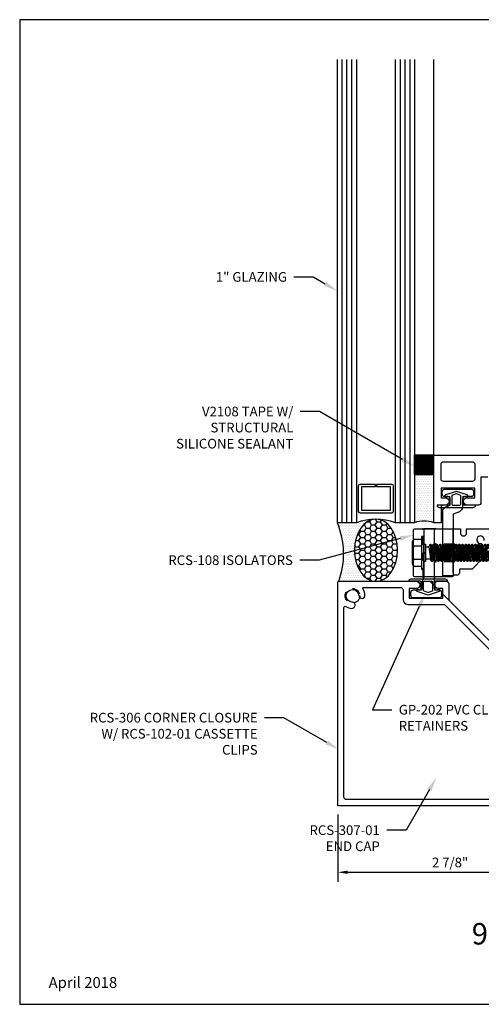
# Model space of a CAD drawing. Units: inches. Extents: x -1.4 to 15.6, y 0 to 12.8.
# Drawn here: x -1.4 to 4.6, y 0 to 12.8 of the extents above; entities that cross this region are included whole.
import ezdxf
from ezdxf import colors
from ezdxf.entities.mleader import LeaderData, LeaderLine
from ezdxf.enums import TextEntityAlignment as Align
from ezdxf.math import Vec2, Vec3

# ---------------------------------------------------------------- set-up
doc = ezdxf.new("R2010")
doc.units = ezdxf.units.IN
doc.header["$MEASUREMENT"] = 0
doc.linetypes.add('HIDDEN', pattern=[0.375, 0.25, -0.125])
doc.linetypes.add('HIDDEN2', pattern=[0.1875, 0.125, -0.0625])
for name, color, linetype in [('Accessory', 7, 'Continuous'), ('Dimension', 3, 'Continuous'), ('Extrusion', 1, 'Continuous'), ('Fastener', 7, 'Continuous'), ('Gasket', 7, 'Continuous'), ('Glazing', 4, 'Continuous'), ('Sealant', 3, 'Continuous'), ('Sightline', 7, 'Continuous'), ('Tag', 7, 'Continuous'), ('Text', 6, 'Continuous'), ('Thermal', 2, 'Continuous')]:
    doc.layers.add(name, color=color, linetype=linetype)
doc.styles.get("Standard").update_dxf_attribs({"font": 'arial.ttf'})
doc.dimstyles.new('FULL', dxfattribs={"dimtxt": 0.125, "dimasz": 0.125, "dimexe": 0.125, "dimexo": 0.125, "dimgap": 0.0625, "dimtad": 1, "dimdec": 4, "dimzin": 3, "dimdsep": 46, "dimlunit": 4, "dimtxsty": 'Standard', "dimcen": 0.125, "dimclrd": 256, "dimclre": 256, "dimclrt": 256, "dimadec": 0, "dimazin": 0, "dimtfac": 1, "dimtdec": 4, "dimtofl": 0, "dimtmove": 0, "dimatfit": 3, "dimfxl": 0, "dimfrac": 2, "dimtolj": 1, "dimtzin": 3, "dimarcsym": 0})

# ---------------------------------------------------------------- blocks, each defined once
blk = doc.blocks.new('Web_Detail_Title_Block')
at = {"layer": 'defpoints'}
blk.add_lwpolyline([(-5.5, 0), (5.5, 0), (5.5, 8.5), (-5.5, 8.5)], close=True, dxfattribs=at)
at = {"layer": 'Tag'}
for tag, p, height in [('SYSTEM_001', (-0.4283, 0.8374), 0.185), ('DET_NAME_NO_001', (-1.067, 0.4835), 0.185), ('DETNO_TITLE_001', (3.872, 0.1308), 0.094)]:
    blk.add_attdef(tag, p, '', height=height, dxfattribs=at)
blk.add_attdef('DATE', text='', height=0.094, dxfattribs=at).set_placement((-5.25, 0.112), align=Align.BOTTOM_LEFT)
blk = doc.blocks.new('FS325')
at = {"linetype": 'ByBlock', "extrusion": (0, 0, -1)}
for p, q in [((-0.153, 0.129), (-0.153, -0.13)), ((-0.032, 0.087), (-0.128, 0.087)), ((-0.032, -0.087), (-0.128, -0.087))]:
    blk.add_line(p, q, dxfattribs=at)
at = {"linetype": 'ByBlock'}
for p, q in [((0.065, 0.08), (0.085, -0.08)), ((0.079, 0.111), (0.1, -0.111)), ((0.109, -0.111), (0.088, 0.111)), ((0.124, -0.08), (0.103, 0.08)), ((0.106, 0.08), (0.127, -0.08)), ((0.121, 0.111), (0.142, -0.111)), ((0.151, -0.111), (0.13, 0.111)), ((0.165, -0.08), (0.145, 0.08)), ((0.148, 0.08), (0.169, -0.08)), ((0.163, 0.111), (0.183, -0.111)), ((0.192, -0.111), (0.172, 0.111)), ((0.207, -0.08), (0.186, 0.08)), ((0.19, 0.08), (0.21, -0.08)), ((0.204, 0.111), (0.225, -0.111)), ((0.234, -0.111), (0.213, 0.111)), ((0.249, -0.08), (0.228, 0.08)), ((0.231, 0.08), (0.252, -0.08)), ((0.246, 0.111), (0.267, -0.111)), ((0.276, -0.111), (0.255, 0.111)), ((0.29, -0.08), (0.27, 0.08)), ((0.273, 0.08), (0.294, -0.08)), ((0.288, 0.111), (0.308, -0.111)), ((0.317, -0.111), (0.297, 0.111)), ((0.332, -0.08), (0.311, 0.08)), ((0.315, 0.08), (0.335, -0.08)), ((0.329, 0.111), (0.35, -0.111)), ((0.359, -0.111), (0.338, 0.111)), ((0.374, -0.08), (0.353, 0.08)), ((0.356, 0.08), (0.377, -0.08)), ((0.371, 0.111), (0.392, -0.111)), ((0.401, -0.111), (0.38, 0.111)), ((0.415, -0.08), (0.395, 0.08)), ((0.398, 0.08), (0.419, -0.08)), ((0.413, 0.111), (0.433, -0.111)), ((0.442, -0.111), (0.422, 0.111)), ((0.457, -0.08), (0.436, 0.08)), ((0.44, 0.08), (0.46, -0.08)), ((0.454, 0.111), (0.475, -0.111)), ((0.484, -0.111), (0.463, 0.111)), ((0.499, -0.08), (0.478, 0.08)), ((0.481, 0.08), (0.502, -0.08)), ((0.496, 0.111), (0.517, -0.111)), ((0.526, -0.111), (0.505, 0.111)), ((0.54, -0.08), (0.52, 0.08)), ((0.523, 0.08), (0.544, -0.08)), ((0.538, 0.111), (0.558, -0.111)), ((0.567, -0.111), (0.547, 0.111)), ((0.582, -0.08), (0.561, 0.08)), ((0.565, 0.08), (0.585, -0.08)), ((0.579, 0.111), (0.6, -0.111)), ((0.609, -0.111), (0.588, 0.111)), ((0.624, -0.08), (0.603, 0.08)), ((0.606, 0.08), (0.627, -0.08)), ((0.621, 0.111), (0.642, -0.111)), ((0.651, -0.111), (0.63, 0.111)), ((0.665, -0.08), (0.645, 0.08)), ((0.648, 0.08), (0.669, -0.08)), ((0.663, 0.111), (0.683, -0.111)), ((0.692, -0.111), (0.672, 0.111)), ((0.707, -0.08), (0.686, 0.08)), ((0.69, 0.08), (0.71, -0.08)), ((0.704, 0.111), (0.725, -0.111)), ((0.734, -0.111), (0.713, 0.111)), ((0.749, -0.08), (0.728, 0.08)), ((0.731, 0.08), (0.752, -0.08)), ((0.746, 0.111), (0.767, -0.111)), ((0.776, -0.111), (0.755, 0.111)), ((0.79, -0.08), (0.77, 0.08)), ((0.773, 0.08), (0.794, -0.08)), ((0.788, 0.111), (0.808, -0.111)), ((0.853, 0.08), (0.796, 0.028)), ((1.26, -0.036), (0.796, 0.028)), ((0.804, 0.035), (0.797, 0.111)), ((0.817, -0.111), (0.805, 0.026)), ((0.816, 0.045), (0.811, 0.08)), ((0.815, 0.08), (0.819, 0.048)), ((0.832, -0.08), (0.818, 0.025)), ((0.822, 0.024), (0.835, -0.08)), ((0.829, 0.111), (0.834, 0.062)), ((0.842, 0.07), (0.838, 0.111)), ((0.838, 0.022), (0.85, -0.111)), ((0.859, -0.111), (0.847, 0.021)), ((0.874, -0.08), (0.861, 0.019)), ((1.344, 0), (0.894, 0.08)), ((1.344, 0), (1.26, -0.036)), ((1.26, -0.036), (1.278, -0.08))]:
    blk.add_line(p, q, dxfattribs=at)
at = {"linetype": 'ByBlock', "extrusion": (0, 0, -1)}
blk.add_lwpolyline([(0, 0.21), (0.032, 0.21), (0.032, -0.21), (0, -0.21)], close=True, dxfattribs=at)
at = {"linetype": 'ByBlock'}
blk.add_lwpolyline([(0.022, -0.111), (0, -0.111), (0, 0.111), (0.022, 0.111)], close=True, dxfattribs=at)
blk.add_lwpolyline([(0.022, 0.08), (0.065, 0.08), (0.079, 0.111), (0.088, 0.111), (0.103, 0.08), (0.106, 0.08), (0.121, 0.111), (0.13, 0.111), (0.145, 0.08), (0.148, 0.08), (0.163, 0.111), (0.172, 0.111), (0.186, 0.08), (0.19, 0.08), (0.204, 0.111), (0.213, 0.111), (0.228, 0.08), (0.231, 0.08), (0.246, 0.111), (0.255, 0.111), (0.27, 0.08), (0.273, 0.08), (0.288, 0.111), (0.297, 0.111), (0.311, 0.08), (0.315, 0.08), (0.329, 0.111), (0.338, 0.111), (0.353, 0.08), (0.356, 0.08), (0.371, 0.111), (0.38, 0.111), (0.395, 0.08), (0.398, 0.08), (0.413, 0.111), (0.422, 0.111), (0.436, 0.08), (0.44, 0.08), (0.454, 0.111), (0.463, 0.111), (0.478, 0.08), (0.481, 0.08), (0.496, 0.111), (0.505, 0.111), (0.52, 0.08), (0.523, 0.08), (0.538, 0.111), (0.547, 0.111), (0.561, 0.08), (0.565, 0.08), (0.579, 0.111), (0.588, 0.111), (0.603, 0.08), (0.606, 0.08), (0.621, 0.111), (0.63, 0.111), (0.645, 0.08), (0.648, 0.08), (0.663, 0.111), (0.672, 0.111), (0.686, 0.08), (0.69, 0.08), (0.704, 0.111), (0.713, 0.111), (0.728, 0.08), (0.731, 0.08), (0.746, 0.111), (0.755, 0.111), (0.77, 0.08), (0.773, 0.08), (0.788, 0.111), (0.797, 0.111), (0.811, 0.08), (0.815, 0.08), (0.829, 0.111), (0.838, 0.111), (0.853, 0.08), (1.278, 0.08), (1.344, 0), (1.278, -0.08), (0.874, -0.08), (0.859, -0.111), (0.85, -0.111), (0.835, -0.08), (0.832, -0.08), (0.817, -0.111), (0.808, -0.111), (0.794, -0.08), (0.79, -0.08), (0.776, -0.111), (0.767, -0.111), (0.752, -0.08), (0.749, -0.08), (0.734, -0.111), (0.725, -0.111), (0.71, -0.08), (0.707, -0.08), (0.692, -0.111), (0.683, -0.111), (0.669, -0.08), (0.665, -0.08), (0.651, -0.111), (0.642, -0.111), (0.627, -0.08), (0.624, -0.08), (0.609, -0.111), (0.6, -0.111), (0.585, -0.08), (0.582, -0.08), (0.567, -0.111), (0.558, -0.111), (0.544, -0.08), (0.54, -0.08), (0.526, -0.111), (0.517, -0.111), (0.502, -0.08), (0.499, -0.08), (0.484, -0.111), (0.475, -0.111), (0.46, -0.08), (0.457, -0.08), (0.442, -0.111), (0.433, -0.111), (0.419, -0.08), (0.415, -0.08), (0.401, -0.111), (0.392, -0.111), (0.377, -0.08), (0.374, -0.08), (0.359, -0.111), (0.35, -0.111), (0.335, -0.08), (0.332, -0.08), (0.317, -0.111), (0.308, -0.111), (0.294, -0.08), (0.29, -0.08), (0.276, -0.111), (0.267, -0.111), (0.252, -0.08), (0.249, -0.08), (0.234, -0.111), (0.225, -0.111), (0.21, -0.08), (0.207, -0.08), (0.192, -0.111), (0.183, -0.111), (0.169, -0.08), (0.165, -0.08), (0.151, -0.111), (0.142, -0.111), (0.127, -0.08), (0.124, -0.08), (0.109, -0.111), (0.1, -0.111), (0.085, -0.08), (0.022, -0.08)], dxfattribs=at)
blk.add_rational_spline([(-0.032, 0.172), (-0.08, 0.172), (-0.128, 0.172), (-0.153, 0.158), (-0.153, 0.129), (-0.153, 0.101), (-0.128, 0.087), (-0.18, 0), (-0.128, -0.087), (-0.153, -0.101), (-0.153, -0.13), (-0.153, -0.158), (-0.128, -0.172), (-0.08, -0.172), (-0.032, -0.172)], [1, 1, 1, 0.863631768004, 1, 0.863631768004, 1, 0.85849089442, 1, 0.863631768004, 1, 0.863631768004, 1, 1, 1], degree=2, knots=[0, 0, 0, 1, 1, 2.056733, 2.056733, 3.113466, 3.113466, 4.190419, 4.190419, 5.247152, 5.247152, 6.303884, 6.303884, 7.303884, 7.303884, 7.303884], dxfattribs=at)
blk = doc.blocks.new('*D4')
at = {"layer": 'defpoints', "color": 0, "transparency": 16777216}
for p in [(2.748, 2.582), (5.654, 2.572), (5.654, 1.71)]:
    blk.add_point(p, dxfattribs=at)
at = {"layer": 'Dimension', "lineweight": -2, "transparency": 16777216}
for p, q in [((2.748, 2.457), (2.748, 1.585)), ((5.654, 2.447), (5.654, 1.585)), ((2.873, 1.71), (5.529, 1.71))]:
    blk.add_line(p, q, dxfattribs=at)
at = {"layer": 'Dimension', "transparency": 16777216}
for points in [[(2.873, 1.731), (2.873, 1.689), (2.748, 1.71)], [(5.529, 1.731), (5.529, 1.689), (5.654, 1.71)]]:
    blk.add_solid(points, dxfattribs=at)
at = {"layer": 'Dimension', "transparency": 16777216, "insert": (4.201, 1.837), "char_height": 0.125, "attachment_point": 5}
blk.add_mtext('\\A1;2 7/8"', dxfattribs=at)
blk = doc.blocks.new('V2108_BF')
at = {"linetype": 'ByBlock'}
for p, q in [((-0.25, 0.25), (0, 0.25)), ((-0.25, 0.25), (-0.25, 0)), ((0, 0.24), (-0.25, 0.24)), ((0, 0.225), (-0.25, 0.225)), ((0, 0.21), (-0.25, 0.21)), ((0, 0.195), (-0.25, 0.195)), ((0, 0.18), (-0.25, 0.18)), ((0, 0.165), (-0.25, 0.165)), ((0, 0.15), (-0.25, 0.15)), ((0, 0.135), (-0.25, 0.135)), ((0, 0.25), (0, 0)), ((0, 0.12), (-0.25, 0.12)), ((0, 0.105), (-0.25, 0.105)), ((0, 0.09), (-0.25, 0.09)), ((0, 0.075), (-0.25, 0.075)), ((0, 0.06), (-0.25, 0.06)), ((0, 0.045), (-0.25, 0.045)), ((0, 0.03), (-0.25, 0.03)), ((0, 0.015), (-0.25, 0.015)), ((0, 0), (-0.25, 0))]:
    blk.add_line(p, q, dxfattribs=at)

msp = doc.modelspace()

# ---------------------------------------------------------------- hatches: boundary and pattern name
at = {"layer": 'Sealant'}
h = msp.add_hatch(dxfattribs=at)
h.set_pattern_fill('DOTS', color=256, scale=0.375)
h.paths.add_polyline_path([(3.99038, 6.86086), (3.99038, 6.23636, 0.17844297), (3.74038, 6.23586), (3.74038, 6.86086)])
h = msp.add_hatch(dxfattribs=at)
h.set_pattern_fill('DOTS', color=256, scale=0.375)
h.set_pattern_definition([(0, (-16.50313, 5.314347), (0.01171875, 0.0234375), [0, -0.0234375])])
edge = h.paths.add_edge_path()
edge.add_ellipse((3.2406, 5.87964), major_axis=(-0.00136, -0.40238), ratio=0.69479094, start_angle=180.27942, end_angle=360.27942)
edge.add_line((3.2406, 5.47726), (2.7584, 5.47726))
edge.add_arc((1.77621, 5.83373), 1.04487, 340.052145, 382.634931)
edge.add_line((2.7406, 6.23586), (2.9886, 6.23586))
edge.add_arc((3.2406, 5.57099), 0.71102, 90, 110.75792, ccw=False)
h = msp.add_hatch(dxfattribs=at)
h.set_pattern_fill('HONEY', color=256, scale=0.375)
h.set_pattern_definition([(0, (-16.50313, 5.314347), (0.0703125, 0.04059494), [0.046875, -0.09375]), (120, (-16.50313, 5.314347), (-0.0703125, 0.04059494), [0.046875, -0.09375]), (60, (-16.50313, 5.314347), (2e-17, 0.08118988), [-0.09375, 0.046875])])
edge = h.paths.add_edge_path()
edge.add_ellipse((3.2406, 5.87964), major_axis=(0, 0.40238), ratio=0.69479123, start_angle=0, end_angle=360, ccw=False)

# ---------------------------------------------------------------- linework, layer by layer
at = {"layer": 'Accessory', "linetype": 'ByBlock'}
for points in [[(4.37046, 6.47486), (4.37046, 6.57964), (4.41221, 6.56758, 1), (4.42407, 6.59622), (4.28231, 6.64194), (4.14055, 6.59598, 1), (4.15241, 6.56734), (4.19246, 6.57921), (4.19246, 6.47486, -0.41421356), (4.18246, 6.46486), (4.03231, 6.46486), (4.03231, 6.46386, 0.41421356), (4.06231, 6.43386), (4.50231, 6.43386, 0.41421356), (4.53231, 6.46386), (4.53231, 6.46486), (4.38046, 6.46486, -0.41421356)], [(4.33255, 6.59302), (4.2854, 6.60834, 0.15841078), (4.27922, 6.60834), (4.23037, 6.59247, 0.32490549), (4.22346, 6.58295), (4.22346, 6.47486, 0.41421356), (4.23346, 6.46486), (4.32946, 6.46486, 0.41421356), (4.33946, 6.47486), (4.33946, 6.58351, 0.32490549)], [(4.00556, 5.46726), (4.00556, 5.36247), (4.04731, 5.37454, -1), (4.05917, 5.3459), (3.91741, 5.30018), (3.77565, 5.34613, -1), (3.78752, 5.37477), (3.82756, 5.3629), (3.82756, 5.46726, 0.41421356), (3.81756, 5.47726), (3.66741, 5.47726), (3.66741, 5.47826, -0.41421356), (3.69741, 5.50826), (4.13741, 5.50826, -0.41421356), (4.16741, 5.47826), (4.16741, 5.47726), (4.01556, 5.47726, 0.41421356)], [(3.96765, 5.3491), (3.9205, 5.33378, -0.15841078), (3.91432, 5.33378), (3.86547, 5.34965, -0.32490549), (3.85856, 5.35916), (3.85856, 5.46726, -0.41421356), (3.86856, 5.47726), (3.96456, 5.47726, -0.41421356), (3.97456, 5.46726), (3.97456, 5.35861, -0.32490549)]]:
    msp.add_lwpolyline(points, format="xyb", close=True, dxfattribs=at)
at = {"layer": 'Accessory', "linetype": 'HIDDEN2'}
msp.add_lwpolyline([(2.7484, 5.47726), (3.94055, 5.47726), (5.65366, 3.76414), (5.65366, 2.57199), (2.7484, 2.57199)], close=True, dxfattribs=at)
msp.add_circle((2.93639, 5.28926), 0.0955, dxfattribs=at)
at = {"layer": 'Extrusion', "linetype": 'ByBlock'}
for points in [[(4.68938, 6.82459), (4.59992, 6.82459), (4.59992, 6.49586, -0.41421356), (4.56892, 6.46486), (4.42246, 6.46486, -1), (4.42246, 6.55886), (4.51992, 6.55886), (4.51992, 6.68486), (4.08392, 6.68486), (4.08392, 6.55886), (4.14046, 6.55886, -1), (4.14046, 6.46486), (4.11492, 6.46486, 0.41421356), (4.08392, 6.43386), (4.08392, 6.23636), (3.99038, 6.23636), (3.99038, 7.11086), (5.39238, 7.11086)], [(4.63138, 5.78113), (4.48642, 5.63617), (4.32138, 5.63617), (4.32138, 5.58632, -0.41421356), (4.29038, 5.55532), (4.27238, 5.55532, -0.41421356), (4.24138, 5.58632), (4.24138, 5.71624), (4.2863, 5.76117), (4.3908, 5.76117), (4.47538, 5.84574), (4.3908, 5.93032), (4.2863, 5.93032), (4.24138, 5.97524), (4.24138, 6.15824), (4.33543, 6.15824), (4.33543, 6.09624, 0.775), (4.41543, 6.09624), (4.41543, 6.15825), (4.80238, 6.15825)], [(4.64355, 6.00623, 3.73205081), (4.6114, 5.96925)], [(5.64366, 2.57199), (2.7584, 2.57199, -0.41421356), (2.7484, 2.58199), (2.7484, 5.46726, -0.41421356), (2.7584, 5.47726), (3.7624, 5.47726, -1), (3.7624, 5.38326), (3.6694, 5.38326), (3.6694, 5.25726), (4.1054, 5.25726), (4.1054, 5.38326), (4.0444, 5.38326, -1), (4.0444, 5.47726), (4.1524, 5.47726, -0.41421356), (4.1834, 5.44626), (4.1834, 5.24725, 0.19891237), (4.19248, 5.22533), (5.40174, 4.01607, 0.19891237)], [(5.31632, 2.64999), (2.8574, 2.64999, -0.41421356), (2.8264, 2.68099), (2.8264, 5.13991, -0.59174917), (2.84945, 5.15257, 0.13131197), (2.92922, 5.12742, 1), (2.93276, 5.20734, -2.27072268), (3.01831, 5.29289, 1), (3.09823, 5.29643, 0.1313119), (3.07308, 5.37621, -0.59174907), (3.08574, 5.39926), (3.5604, 5.39926, -0.41421356), (3.5914, 5.36826), (3.5914, 5.24126, 0.41421356), (3.6534, 5.17926), (4.1154, 5.17926, -0.19891237), (4.13732, 5.17018), (5.34658, 3.96092, -0.19891237)]]:
    msp.add_lwpolyline(points, format="xyb", dxfattribs=at)
for points in [[(4.48892, 7.02586, -0.41421356), (4.51992, 6.99486), (4.51992, 6.80086, -0.41421356), (4.48892, 6.76986), (4.11492, 6.76986, -0.41421356), (4.08392, 6.80086), (4.08392, 6.99486, -0.41421356), (4.11492, 7.02586)], [(4.10638, 5.83074), (4.12138, 5.84574), (4.10638, 5.86074), (4.10638, 6.38323, -0.30334668), (4.14465, 6.44051), (4.20338, 6.46483), (4.20338, 6.54374, 0.41421356), (4.17238, 6.57474), (4.12942, 6.57474, -0.41421356), (4.09842, 6.60574), (4.09842, 6.63874, -0.41421356), (4.12942, 6.66974), (4.47442, 6.66974, -0.41421356), (4.50542, 6.63874), (4.50542, 6.60574, -0.41421356), (4.47442, 6.57474), (4.39138, 6.57474, 0.41421356), (4.36038, 6.54374), (4.36038, 6.43599, -0.30334668), (4.3221, 6.37871), (4.24138, 6.34527), (4.24138, 5.54874), (4.10638, 5.54874)], [(3.84038, 5.47024), (3.84038, 5.39224, -0.41421356), (3.80938, 5.36124), (3.72038, 5.36124, 0.41421356), (3.68938, 5.33024), (3.68938, 5.29724, 0.41421356), (3.72038, 5.26624), (4.06538, 5.26624, 0.41421356), (4.09638, 5.29724), (4.09638, 5.33024, 0.41421356), (4.06538, 5.36124), (4.02838, 5.36124, -0.41421356), (3.99738, 5.39224), (3.99738, 6.15824), (3.86238, 6.15824), (3.86238, 5.86074), (3.87738, 5.84574), (3.86238, 5.83074), (3.86238, 5.53324)]]:
    msp.add_lwpolyline(points, format="xyb", close=True, dxfattribs=at)
at = {"layer": 'Glazing', "linetype": 'ByBlock', "ltscale": 0.75}
for p, q in [((2.80238, 6.23586), (2.80238, 12.23586)), ((2.86438, 6.23586), (2.86438, 12.23586)), ((2.92638, 6.23586), (2.92638, 12.23586)), ((3.55438, 12.23586), (3.55438, 6.23586)), ((3.61638, 12.23586), (3.61638, 6.23586)), ((3.67838, 12.23586), (3.67838, 6.23586))]:
    msp.add_line(p, q, dxfattribs=at)
for points in [[(2.98838, 12.23586), (2.98838, 6.23586), (2.74038, 6.23586), (2.74038, 12.23586)], [(3.74038, 12.23586), (3.74038, 6.23586), (3.49238, 6.23586), (3.49238, 12.23586)]]:
    msp.add_lwpolyline(points, dxfattribs=at)
at = {"layer": 'Glazing', "linetype": 'ByBlock'}
msp.add_lwpolyline([(3.03638, 6.73586), (3.23038, 6.73586), (3.23038, 6.69986), (3.05238, 6.69986), (3.05238, 6.39686), (3.42838, 6.39686), (3.42838, 6.69986), (3.25038, 6.69986), (3.25038, 6.73586), (3.44438, 6.73586, -0.41421356), (3.46438, 6.71586), (3.46438, 6.38086, -0.41421356), (3.44438, 6.36086), (3.03638, 6.36086, -0.41421356), (3.01638, 6.38086), (3.01638, 6.71586, -0.41421356)], format="xyb", close=True, dxfattribs=at)
msp.add_arc((3.24038, 5.57099), 0.71102, 69.24208, 110.75792, dxfattribs=at)
at = {"layer": 'Sealant'}
for centre, radius, start, end in [((3.86605, 5.89701), 0.36141, 69.87951, 110.349665), ((1.77621, 5.83373), 1.04487, 340.052145, 22.634931)]:
    msp.add_arc(centre, radius, start, end, dxfattribs=at)
at = {"layer": 'Sealant', "extrusion": (0, 0, -1)}
msp.add_ellipse((3.2406, 5.87964), major_axis=(0, 0.40238), ratio=0.69479123, dxfattribs=at)
at = {"layer": 'Sightline'}
msp.add_line((3.99038, 7.11086), (3.99038, 12.23586), dxfattribs=at)
at = {"layer": 'Thermal', "linetype": 'ByBlock'}
msp.add_lwpolyline([(3.74238, 6.15824), (4.22638, 6.15824, -0.41421356), (4.24138, 6.14324), (4.24138, 5.92032), (4.35866, 5.92032), (4.43323, 5.84574), (4.35866, 5.77117), (4.24138, 5.77117), (4.24138, 5.54833, -0.41421356), (4.22638, 5.53333), (3.74238, 5.53333, -0.41421356), (3.72738, 5.54833), (3.72738, 6.14324, -0.41421356)], format="xyb", close=True, dxfattribs=at)
at = {"layer": 'Thermal', "linetype": 'HIDDEN', "ltscale": 0.25}
for points in [[(3.83738, 5.53333, 0.41421356), (3.85238, 5.54833), (3.85238, 6.14324, 0.41421356), (3.83738, 6.15824)], [(4.01238, 5.53333, -0.41421356), (3.99738, 5.54833), (3.99738, 6.14324, -0.41421356), (4.01238, 6.15824)], [(4.24138, 5.97483, -0.41421356), (4.22638, 5.95983), (4.01238, 5.95983, -0.41421356), (3.99738, 5.97483)], [(4.24138, 5.71683, 0.41421356), (4.22638, 5.73183), (4.01238, 5.73183, 0.41421356), (3.99738, 5.71683)]]:
    msp.add_lwpolyline(points, format="xyb", dxfattribs=at)

# ---------------------------------------------------------------- block references
ref = msp.add_blockref('Web_Detail_Title_Block', (6.875, 0), dxfattribs=dict(xscale=1.5, yscale=1.5, zscale=1.5))
ref.add_attrib('DET_NAME_NO_001', '%%U90%%D Outside Corner - V1230', (4.48218, 0.77435), dxfattribs={"layer": 'Tag', "height": 0.2775})
ref.add_attrib('DATE', 'April 2018', dxfattribs={"layer": 'Tag', "height": 0.141}).set_placement((-1, 0.168), align=Align.BOTTOM_LEFT)
at = {"layer": 'Fastener'}
msp.add_blockref('FS325', (3.86238, 5.84574), dxfattribs=at)
at = {"layer": 'Gasket', "xscale": -1, "rotation": 180}
msp.add_blockref('V2108_BF', (3.99038, 7.11086), dxfattribs=at)

# ---------------------------------------------------------------- dimensions: what is measured, and where the dimension line sits
at = {"layer": 'Dimension'}
dim = msp.add_linear_dim(base=(5.65366, 1.71025), p1=(2.7484, 2.58199), p2=(5.65366, 2.57199), dimstyle='FULL', dxfattribs=at)
dim.commit()
dim.dimension.update_dxf_attribs({"geometry": '*D4', "text_midpoint": (4.20103, 1.83738)})

# ---------------------------------------------------------------- leaders
at = {"layer": 'Text'}
ml = msp.add_multileader_mtext('Standard', dxfattribs=at)
ml.set_content('1" GLAZING', color=256)
ml.set_leader_properties()
ml.build(insert=Vec2(0, 0))
ml.multileader.update_dxf_attribs({"dogleg_length": 0.25, "arrow_head_size": 0.18})
ctx = ml.context
ctx.base_point, ctx.char_height, ctx.arrow_head_size, ctx.landing_gap_size, ctx.plane_origin = Vec3(1.05361, 9.41792), 0.125, 0.18, 0.09, Vec3(2.7406, 9.23735)
ctx.text_align_type = 2
notes = []
notes.append((ctx, [(0, (1, 1, 0), (2.42784, 9.41792), (-1, 0), 0.25, [(0, [(2.7406, 9.23735)], 0, [])])]))
ctx.mtext.insert, ctx.mtext.alignment, ctx.mtext.flow_direction = Vec3(2.08784, 9.48149), 3, 5
ml = msp.add_multileader_mtext('Standard', dxfattribs=at)
ml.set_content('V2108 TAPE W/ STRUCTURAL SILICONE SEALANT', color=256)
ml.set_leader_properties()
ml.build(insert=Vec2(0, 0))
ml.multileader.update_dxf_attribs({"dogleg_length": 0.25, "arrow_head_size": 0.18})
ctx = ml.context
ctx.base_point, ctx.char_height, ctx.arrow_head_size, ctx.landing_gap_size, ctx.plane_origin = Vec3(0.4326, 7.67526), 0.125, 0.18, 0.09, Vec3(3.7406, 6.96518)
ctx.text_align_type = 2
notes.append((ctx, [(0, (1, 1, 0), (2.51071, 7.67526), (-1, 0), 0.25, [(0, [(3.7406, 6.96518)], 0, [])])]))
ctx.mtext.insert, ctx.mtext.width, ctx.mtext.alignment, ctx.mtext.flow_direction = Vec3(2.17071, 7.73883), 1.8333768, 3, 5
ml = msp.add_multileader_mtext('Standard', dxfattribs=at)
ml.set_content('RCS-108 ISOLATORS', color=256)
ml.set_leader_properties()
ml.build(insert=Vec2(0, 0))
ml.multileader.update_dxf_attribs({"dogleg_length": 0.25, "arrow_head_size": 0.18})
ctx = ml.context
ctx.base_point, ctx.char_height, ctx.arrow_head_size, ctx.landing_gap_size, ctx.plane_origin = Vec3(0.33057, 5.75022), 0.125, 0.18, 0.09, Vec3(3.72738, 6.07804)
ctx.text_align_type = 2
notes.append((ctx, [(0, (1, 1, 0), (2.50392, 5.75022), (-1, 0), 0.25, [(0, [(3.72738, 6.07804)], 0, [])])]))
ctx.mtext.insert, ctx.mtext.alignment, ctx.mtext.flow_direction = Vec3(2.16392, 5.81378), 3, 5
ml = msp.add_multileader_mtext('Standard', dxfattribs=at)
ml.set_content('GP-202 PVC CLIP RETAINERS', color=256)
ml.set_leader_properties()
ml.build(insert=Vec2(0, 0))
ml.multileader.update_dxf_attribs({"dogleg_length": 0.25, "arrow_head_size": 0.18})
ctx = ml.context
ctx.base_point, ctx.char_height, ctx.arrow_head_size, ctx.landing_gap_size, ctx.plane_origin = Vec3(3.44643, 3.81381), 0.125, 0.18, 0.09, Vec3(3.83641, 5.32986)
notes.append((ctx, [(1, (1, 1, 0), (3.19643, 3.81381), (1, 0), 0.25, [(0, [(3.875, 5.31392)], 0, [])])]))
ctx.mtext.insert, ctx.mtext.width, ctx.mtext.flow_direction = Vec3(3.53643, 3.87737), 1.4525285, 5
ml = msp.add_multileader_mtext('Standard', dxfattribs=at)
ml.set_content('RCS-306 CORNER CLOSURE W/ RCS-102-01 CASSETTE CLIPS', color=256)
ml.set_leader_properties()
ml.build(insert=Vec2(0, 0))
ml.multileader.update_dxf_attribs({"dogleg_length": 0.25, "arrow_head_size": 0.18})
ctx = ml.context
ctx.base_point, ctx.char_height, ctx.arrow_head_size, ctx.landing_gap_size, ctx.plane_origin = Vec3(-0.46679, 3.71082), 0.125, 0.18, 0.09, Vec3(2.7584, 3.30045)
ctx.text_align_type = 2
notes.append((ctx, [(0, (1, 1, 0), (2.04762, 3.71082), (-1, 0), 0.25, [(0, [(2.7584, 3.30045)], 0, [])])]))
ctx.mtext.insert, ctx.mtext.width, ctx.mtext.alignment, ctx.mtext.flow_direction = Vec3(1.70762, 3.77438), 2.3435334, 3, 5
for ctx, leaders in notes:
    for number, flags, end, landing, length, lines in leaders:
        leader = LeaderData()
        leader.index, (leader.has_last_leader_line, leader.has_dogleg_vector, leader.attachment_direction) = number, flags
        leader.last_leader_point, leader.dogleg_vector, leader.dogleg_length = Vec3(end), Vec3(landing), length
        for number, points, colour, breaks in lines:
            line = LeaderLine()
            line.index, line.vertices, line.color, line.breaks = number, Vec3.list(points), colors.encode_raw_color(colour), breaks
            leader.lines.append(line)
        ctx.leaders.append(leader)

# ---------------------------------------------------------------- next in the draw order: leaders
ml = msp.add_multileader_mtext('Standard', dxfattribs=at)
ml.set_content('RCS-307-01 END CAP', color=256)
ml.set_leader_properties()
ml.build(insert=Vec2(0, 0))
ml.multileader.update_dxf_attribs({"dogleg_length": 0.25, "arrow_head_size": 0.18})
ctx = ml.context
ctx.base_point, ctx.char_height, ctx.arrow_head_size, ctx.landing_gap_size, ctx.plane_origin = Vec3(2.2758, 2.25384), 0.125, 0.18, 0.09, Vec3(4.0244, 2.93593)
ctx.text_align_type = 2
notes = []
notes.append((ctx, [(0, (1, 1, 0), (3.63059, 2.25384), (-1, 0), 0.25, [(0, [(4.0244, 2.93593)], 0, [])])]))
ctx.mtext.insert, ctx.mtext.width, ctx.mtext.alignment, ctx.mtext.flow_direction = Vec3(3.29059, 2.3174), 1.1471297, 3, 5
ctx.mtext.has_bg_fill, ctx.mtext.bg_color, ctx.mtext.bg_scale_factor, ctx.mtext.bg_transparency, ctx.mtext.use_window_bg_color = 1, -1023410167, 1.5, 0, 1
for ctx, leaders in notes:
    for number, flags, end, landing, length, lines in leaders:
        leader = LeaderData()
        leader.index, (leader.has_last_leader_line, leader.has_dogleg_vector, leader.attachment_direction) = number, flags
        leader.last_leader_point, leader.dogleg_vector, leader.dogleg_length = Vec3(end), Vec3(landing), length
        for number, points, colour, breaks in lines:
            line = LeaderLine()
            line.index, line.vertices, line.color, line.breaks = number, Vec3.list(points), colors.encode_raw_color(colour), breaks
            leader.lines.append(line)
        ctx.leaders.append(leader)

doc.saveas('drawing.dxf')
